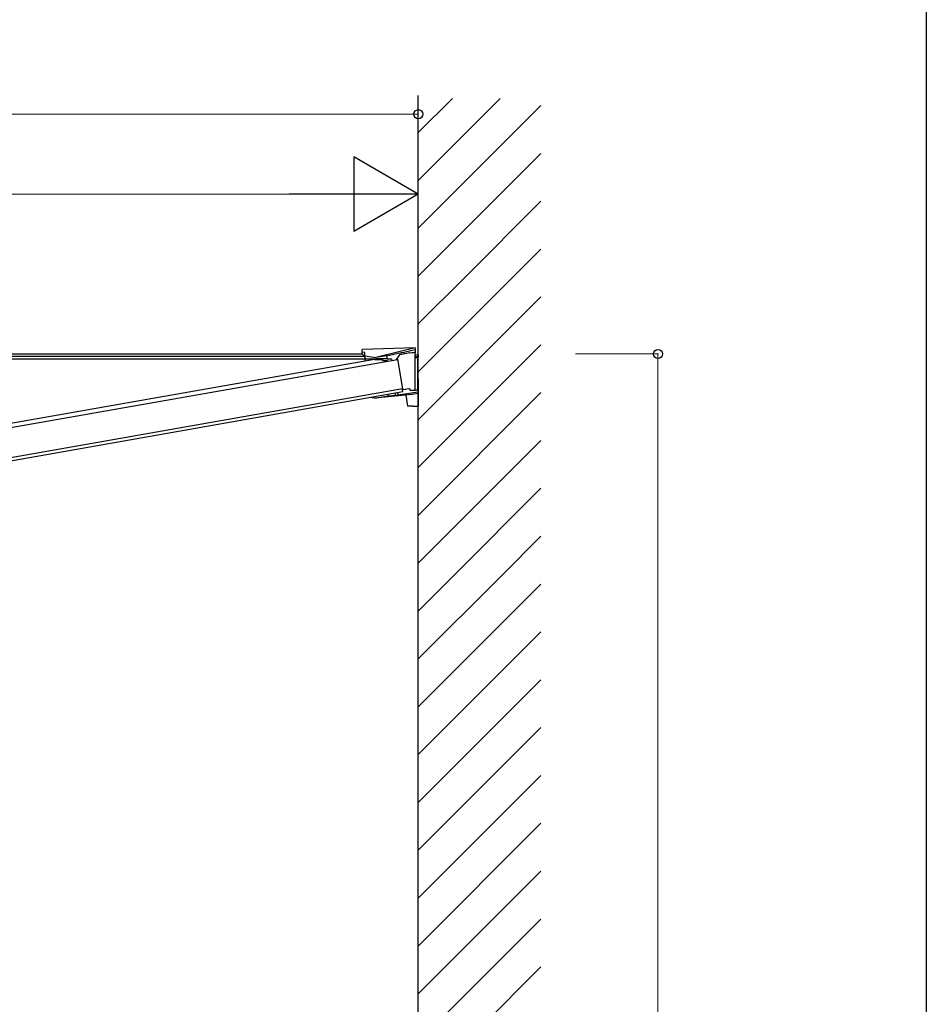
# Model space of a CAD drawing. Extents: x -51 to 11088, y 0 to 17956.
# Drawn here: x 9386 to 11088, y 11394 to 13242 of the extents above; entities that cross this region are included whole.
import ezdxf

# ---------------------------------------------------------------- set-up
doc = ezdxf.new("R2010")
doc.units = 0
doc.layers.add('YKK_A1', color=4, linetype='CONTINUOUS', lineweight=30)
doc.layers.add('YKK_D', color=6, linetype='CONTINUOUS', lineweight=13)
doc.layers.add('YKK_ZWAK', color=7, linetype='CONTINUOUS')

msp = doc.modelspace()

# ---------------------------------------------------------------- linework, layer by layer
at = {"layer": 'YKK_A1'}
for p, q in [((10134, 9699.9), (10134, 13099.9)), ((10128, 12626.6), (10029, 12622.9)), ((10029, 12618.3), (10029, 12622.9)), ((10128, 12626.6), (10054.5, 12608.1)), ((10128, 12626.6), (10054.5, 12608.1)), ((10106.7, 12618.3), (10128, 12622.9)), ((10128, 12626.6), (10128, 12622.9)), ((10128, 12622.9), (10128, 12616.7)), ((10034, 12604.9), (8189, 12604.9)), ((10029.1, 12614.4), (8215, 12614.4)), ((10034, 12610.1), (8215, 12610.1)), ((10095, 12604), (8408.5, 12306.6)), ((10034, 12617.5), (10029, 12618.3)), ((10029.2, 12613.7), (10029, 12618.3)), ((10029.2, 12613.7), (10034, 12611.7)), ((10034, 12611.6), (10034, 12617.5)), ((10034, 12611.6), (10054.5, 12608.1)), ((10034, 12611.6), (10034, 12605.4)), ((10034, 12605.4), (10054.7, 12605.4)), ((10034, 12605.4), (10034, 12601.5)), ((10074.4, 12611.6), (10054.5, 12608.1)), ((10075.5, 12605.4), (10054.7, 12605.4)), ((10074.4, 12611.6), (10101.8, 12617.5)), ((10074.4, 12611.6), (10075.5, 12605.4)), ((10075.5, 12605.4), (10084, 12605.9)), ((10084, 12605.9), (10084.6, 12602.2)), ((10098.5, 12613), (10092.7, 12604.6)), ((10092.7, 12604.6), (10094.8, 12605)), ((10094.8, 12605), (10104.7, 12549.2)), ((10118.2, 12616.8), (10099.2, 12613.4)), ((10101.8, 12617.5), (10106.7, 12618.3)), ((10102.7, 12614), (10101.8, 12617.5)), ((10107.4, 12614.9), (10106.7, 12618.3)), ((10126.8, 12617.7), (10118.2, 12616.1)), ((10118.2, 12616.1), (10118.2, 12616.8)), ((10122.1, 12616.8), (10128, 12618.1)), ((10128, 12618.1), (10128, 12617.9)), ((10128, 12615.6), (10128, 12616.7)), ((10128, 12547.9), (10128, 12615.6)), ((10128, 12613.5), (10134, 12613.4)), ((10134, 12609.6), (10128, 12609.9)), ((10134, 12608.8), (10128, 12608.8)), ((10128, 12608.4), (10133, 12608.4)), ((10132, 12613.4), (10134, 12613.4)), ((10133, 12546.9), (10133, 12608.4)), ((10134, 12613.4), (10134, 12609.6)), ((10134, 12609.6), (10134, 12608.8)), ((10134, 12567.9), (10134, 12608.8)), ((10134, 12567.9), (10134, 12551.8)), ((10104.6, 12549.4), (8418.1, 12252)), ((10104.7, 12549.2), (10103.8, 12549)), ((10103.8, 12549), (10103.8, 12548.7)), ((10105, 12547.9), (10105.9, 12548.1)), ((10105.9, 12548.1), (10116.1, 12549.8)), ((10116.1, 12549.8), (10117.5, 12549.8)), ((10117.5, 12549.8), (10118, 12546.9)), ((10118, 12546.9), (10128, 12546.9)), ((10128, 12546.9), (10128, 12547.9)), ((10133, 12546.9), (10128, 12546.9)), ((10134, 12551.8), (10134, 12543.5)), ((10052.7, 12531.6), (10042.7, 12533.3)), ((10122, 12538.6), (10052.7, 12531.6)), ((10122, 12538.6), (10052.7, 12531.6)), ((10052.7, 12531.6), (10078, 12536.1)), ((10078, 12536.1), (10077.4, 12539.5)), ((10078, 12536.1), (10091.4, 12537.5)), ((10091.4, 12537.5), (10090.7, 12541.8)), ((10091.4, 12537.5), (10095.9, 12538.3)), ((10095.1, 12542.6), (10095.9, 12538.3)), ((10095.9, 12538.3), (10134, 12543.5)), ((10110.4, 12537.5), (10114, 12516.8)), ((10134, 12540.7), (10122, 12538.6)), ((10134, 12543.5), (10134, 12540.7)), ((10134, 12540.7), (10134, 12516.8)), ((10123.9, 12516.8), (10114, 12516.8)), ((10123.9, 12516.8), (10134, 12516.8))]:
    msp.add_line(p, q, dxfattribs=at)
at = {"layer": 'YKK_A1', "linetype": 'Continuous'}
for p, q in [((10134, 13030.3), (10198, 13094.3)), ((10134, 12940.5), (10287.8, 13094.3)), ((10134, 12850.7), (10364.4, 13081.1)), ((10134, 12760.9), (10364.4, 12991.3)), ((10220.8, 12757.9), (10364.4, 12901.5)), ((10310.6, 12757.9), (10364.4, 12811.7)), ((10134, 12671.1), (10220.8, 12757.9)), ((10134, 12581.3), (10310.6, 12757.9)), ((10134, 12491.5), (10364.4, 12721.9)), ((10134, 12401.7), (10364.4, 12632.1)), ((10051.7, 12604.7), (8325.9, 12300.4)), ((10051.8, 12604.7), (10066.4, 12604.7)), ((10067.3, 12602.2), (10067.2, 12603.7)), ((10075.5, 12602.2), (10067.3, 12602.2)), ((10076.4, 12600.7), (10076.3, 12601.3)), ((10104.8, 12544.3), (10104, 12549.2)), ((8420.4, 12247.3), (10104.8, 12544.3)), ((10134, 12311.9), (10364.4, 12542.3)), ((10134, 12222.1), (10364.4, 12452.5)), ((10201.6, 12199.9), (10364.4, 12362.7)), ((10291.4, 12199.9), (10364.4, 12272.9)), ((10134, 12132.3), (10201.6, 12199.9)), ((10134, 12042.5), (10291.4, 12199.9)), ((10134, 11952.7), (10364.4, 12183)), ((10134, 11862.9), (10364.4, 12093.2)), ((10134, 11773.1), (10364.4, 12003.4)), ((10134, 11683.3), (10364.4, 11913.6)), ((10134, 11593.5), (10364.4, 11823.8)), ((10134, 11503.7), (10364.4, 11734)), ((10134, 11413.9), (10364.4, 11644.2)), ((10134, 11324.1), (10364.4, 11554.4)), ((10134, 11234.2), (10364.4, 11464.6))]:
    msp.add_line(p, q, dxfattribs=at)
for centre, radius, start, end in [((10066.2, 12603.7), 0.984, 358.4484, 78.9233), ((10075.3, 12601.3), 0.943, 3.5285, 80.084)]:
    msp.add_arc(centre, radius, start, end, dxfattribs=at)
at = {"layer": 'YKK_A1'}
for centre, start, end in [((10099.3, 12612.4), 100, 145), ((10127, 12616.7), 0, 100), ((10104.8, 12548.9), 190, 280)]:
    msp.add_arc(centre, 1, start, end, dxfattribs=at)
at = {"layer": 'YKK_A1', "extrusion": (0, 0, -1)}
msp.add_ellipse((10127, 12615.6), major_axis=(0, 1), ratio=0.998077, start_param=1.335506, end_param=1.570796, dxfattribs=at)
at = {"layer": 'YKK_D'}
for p, q in [((10134, 13064.8), (8274, 13064.8)), ((10134, 12659.8), (10134, 13065.8)), ((8504, 12914.8), (9994, 12914.8)), ((10134, 12659.8), (10134, 12915.8)), ((10429, 12614.8), (10585, 12614.8)), ((10584, 12614.8), (10584, 9699.9))]:
    msp.add_line(p, q, dxfattribs=at)
at = {"layer": 'YKK_D', "lineweight": -2}
for p, q in [((10134, 12914.8), (10012.8, 12984.8)), ((10012.8, 12984.8), (10012.8, 12844.8)), ((10134, 12914.8), (9891.5, 12914.8)), ((10134, 12914.8), (10012.8, 12844.8))]:
    msp.add_line(p, q, dxfattribs=at)
at = {"layer": 'YKK_D', "linetype": 'ByBlock', "lineweight": -2}
for centre in [(10134, 13064.8), (10584, 12614.8)]:
    msp.add_circle(centre, 8.5, dxfattribs=at)
at = {"layer": 'YKK_ZWAK'}
msp.add_line((11088, 17472), (11088, 0), dxfattribs=at)

doc.saveas('drawing.dxf')
